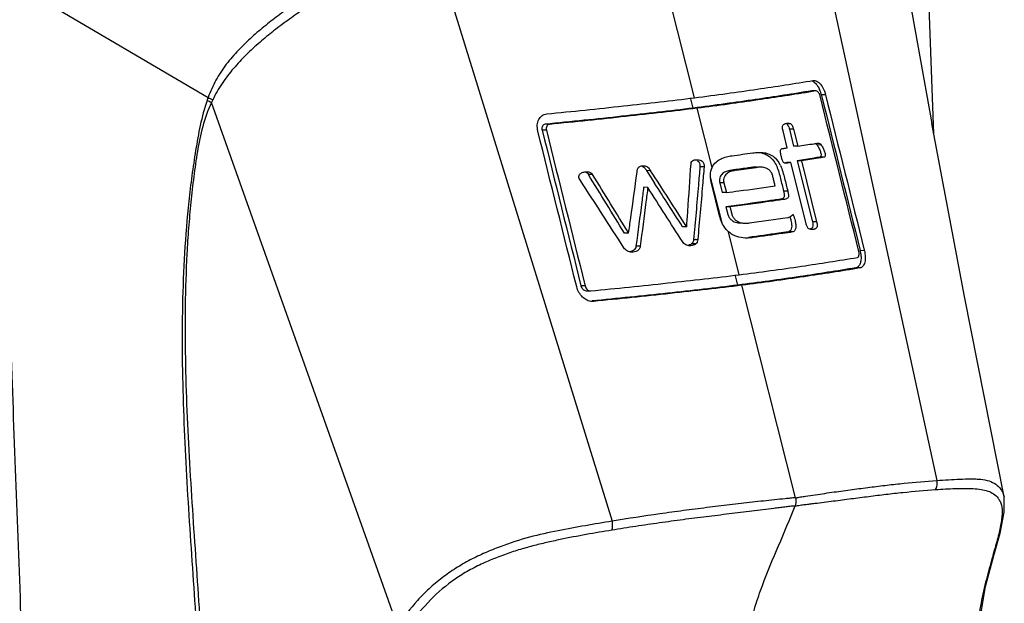
# Model space of a CAD drawing. Units: millimetres. Extents: x 25833 to 28846, y 2670 to 4801.
# Drawn here: x 26643 to 26708, y 3925 to 3963 of the extents above; entities that cross this region are included whole.
import ezdxf

# ---------------------------------------------------------------- set-up
doc = ezdxf.new("R2010")
doc.units = ezdxf.units.MM
doc.layers.add('LAY0001', color=7, linetype='Continuous')

msp = doc.modelspace()

# ---------------------------------------------------------------- linework, layer by layer
at = {"color": 0, "linetype": 'Continuous'}
for p, q in [((26703.03, 3955.347), (26702.259, 3976.268)), ((26687.443, 3957.695), (26683.574, 3973.048)), ((26694.781, 3971.66), (26703.227, 3932.742)), ((26701.277, 3965.122), (26702.904, 3956.015)), ((26695.176, 3958.821), (26695.236, 3958.825)), ((26687.345, 3957.02), (26687.191, 3957.632)), ((26695.092, 3958.147), (26695.072, 3958.146)), ((26695.346, 3958.136), (26695.072, 3958.146)), ((26695.366, 3958.137), (26695.092, 3958.147)), ((26695.346, 3958.136), (26695.11, 3958.097)), ((26695.366, 3958.137), (26695.346, 3958.136)), ((26695.701, 3957.889), (26695.713, 3957.842)), ((26695.976, 3957.879), (26695.701, 3957.889)), ((26688.587, 3953.155), (26687.615, 3957.01)), ((26677.973, 3955.956), (26677.699, 3955.966)), ((26693.713, 3955.983), (26693.441, 3955.993)), ((26693.888, 3955.637), (26693.616, 3955.647)), ((26693.616, 3955.647), (26693.8, 3954.91)), ((26693.888, 3955.637), (26694.163, 3954.532)), ((26677.78, 3955.58), (26677.505, 3955.59)), ((26693.478, 3954.427), (26693.202, 3955.533)), ((26693.8, 3954.91), (26693.891, 3954.542)), ((26694.163, 3954.532), (26693.891, 3954.542)), ((26695.698, 3954.606), (26695.424, 3954.616)), ((26695.872, 3953.811), (26695.598, 3953.821)), ((26688.056, 3953.181), (26687.786, 3953.191)), ((26691.448, 3953.143), (26691.176, 3953.153)), ((26693.716, 3953.473), (26693.445, 3953.483)), ((26693.716, 3953.473), (26693.618, 3953.459)), ((26694.709, 3949.496), (26693.716, 3953.473)), ((26694.401, 3953.578), (26694.129, 3953.588)), ((26694.129, 3953.588), (26695.12, 3949.61)), ((26694.401, 3953.578), (26695.392, 3949.6)), ((26680.789, 3952.689), (26680.516, 3952.699)), ((26684.575, 3952.936), (26684.303, 3952.946)), ((26684.303, 3952.946), (26684.828, 3952.131)), ((26684.303, 3952.946), (26684.828, 3952.13)), ((26689.23, 3949.542), (26688.482, 3952.507)), ((26690.144, 3952.963), (26689.875, 3952.972)), ((26684.39, 3951.848), (26684.117, 3951.858)), ((26689.071, 3949.994), (26688.554, 3952.044)), ((26689.351, 3952.145), (26689.081, 3952.155)), ((26689.081, 3952.155), (26689.241, 3951.522)), ((26689.351, 3952.145), (26689.511, 3951.512)), ((26689.511, 3951.512), (26689.241, 3951.522)), ((26693.513, 3951.6), (26693.241, 3951.61)), ((26689.747, 3950.577), (26689.476, 3950.586)), ((26693.301, 3951.069), (26693.029, 3951.079)), ((26693.874, 3950.06), (26693.855, 3950.061)), ((26686.925, 3949.275), (26686.654, 3949.285)), ((26695.392, 3949.6), (26695.12, 3949.61)), ((26683.141, 3948.862), (26682.869, 3948.872)), ((26690.352, 3946.152), (26689.644, 3948.959)), ((26691.226, 3948.575), (26690.956, 3948.585)), ((26693.826, 3948.942), (26693.554, 3948.952)), ((26683.893, 3948.011), (26683.621, 3948.02)), ((26687.516, 3948.161), (26687.246, 3948.171)), ((26698.507, 3947.72), (26698.232, 3947.729)), ((26698.5, 3947.747), (26698.507, 3947.72)), ((26690.254, 3945.476), (26690.1, 3946.089)), ((26698.219, 3946.594), (26697.945, 3946.604)), ((26680.309, 3945.42), (26680.034, 3945.43)), ((26680.289, 3945.5), (26680.309, 3945.42)), ((26694.015, 3931.617), (26690.525, 3945.467)), ((26680.371, 3945.108), (26680.645, 3945.099)), ((26680.645, 3945.099), (26680.675, 3945.1)), ((26680.846, 3944.414), (26680.757, 3944.417)), ((26680.846, 3944.414), (26680.757, 3944.411)), ((26706.89, 3927.864), (26706.848, 3927.717)), ((26706.94, 3927.846), (26706.941, 3927.847))]:
    msp.add_line(p, q, dxfattribs=at)
for points in [[(26707.609, 3931.669), (26705.034, 3944.73), (26702.904, 3956.015)], [(26706.94, 3927.846), (26707.349, 3929.302), (26707.626, 3930.666), (26707.609, 3931.669)], [(26706.123, 3900.853), (26705.985, 3905.039), (26705.869, 3909.219), (26705.806, 3913.077), (26705.782, 3916.662), (26705.784, 3920.002), (26705.934, 3923.079), (26706.391, 3925.816), (26706.941, 3927.847)]]:
    msp.add_lwpolyline(points, dxfattribs=at)
for centre, radius, start, end in [((26693.907, 3957.475), 1.839, 24.20998, 25.70192), ((26693.811, 3957.432), 1.944, 19.63658, 24.18892), ((26693.695, 3957.391), 2.068, 13.95396, 19.63602), ((26693.946, 3957.374), 2.091, 13.97429, 15.21033), ((26665.723, 4138.821), 186.47, 278.77303, 279.10315), ((26695.097, 3954.398), 0.393, 33.69491, 39.14036), ((26655.635, 4207.122), 255.514, 277.70206, 278.008), ((26656.01, 4205.052), 254.39, 277.71126, 278.00777), ((26691.191, 3952.377), 2.049, 25.97019, 29.05058), ((26681.618, 4031.323), 78.733, 278.51194, 278.63895), ((25833.375, 3429.135), 995.875, 31.45907, 31.717519), ((25799.725, 3408.46), 1035.596, 31.454893, 31.703402), ((25908.733, 3452.529), 923.222, 32.551484, 32.821474), ((25961.463, 3485.266), 856.978, 32.674444, 33.023063), ((25861.143, 3423.961), 977.957, 32.423199, 32.669052), ((25867.355, 3425.8), 972.259, 32.57623, 32.775479), ((26660.062, 4178.094), 230.646, 277.71086, 278.33812), ((26696.302, 3947.247), 1.989, 7.90481, 14.02555), ((26706.352, 3930.911), 1.106, 26.04196, 38.03526), ((26590.553, 3960.72), 120.887, 344.22926, 344.40465)]:
    msp.add_arc(centre, radius, start, end, dxfattribs=at)
for points, knots in [([(26687.443, 3957.695), (26688.142, 3957.783), (26689.501, 3957.965), (26692.08, 3958.33), (26693.959, 3958.618), (26695.176, 3958.821)], [0, 0, 0, 0, 0.270426, 0.526458, 1, 1, 1, 1]), ([(26695.236, 3958.825), (26695.25, 3958.825), (26695.309, 3958.819), (26695.365, 3958.798), (26695.405, 3958.777)], [0, 0, 0, 0, 0.234319, 1, 1, 1, 1]), ([(26695.077, 3958.811), (26695.102, 3958.801), (26695.212, 3958.747), (26695.303, 3958.661), (26695.364, 3958.589)], [0, 0, 0, 0, 0.220684, 1, 1, 1, 1]), ([(26695.364, 3958.589), (26695.383, 3958.566), (26695.459, 3958.467), (26695.523, 3958.358), (26695.564, 3958.272)], [0, 0, 0, 0, 0.236392, 1, 1, 1, 1]), ([(26695.405, 3958.777), (26695.495, 3958.729), (26695.667, 3958.57), (26695.785, 3958.375), (26695.839, 3958.262)], [0, 0, 0, 0, 0.45001, 1, 1, 1, 1]), ([(26695.839, 3958.262), (26695.852, 3958.235), (26695.902, 3958.125), (26695.941, 3958.011), (26695.965, 3957.923)], [0, 0, 0, 0, 0.247207, 1, 1, 1, 1]), ([(26677.803, 3956.641), (26679.468, 3956.805), (26681.925, 3957.06), (26685.137, 3957.419), (26686.686, 3957.6), (26687.443, 3957.695)], [0, 0, 0, 0, 0.517707, 0.764077, 1, 1, 1, 1]), ([(26695.072, 3958.146), (26693.857, 3957.943), (26691.98, 3957.655), (26689.402, 3957.289), (26688.044, 3957.107), (26687.345, 3957.02)], [0, 0, 0, 0, 0.473362, 0.729448, 1, 1, 1, 1]), ([(26695.11, 3958.097), (26693.928, 3957.901), (26692.106, 3957.624), (26689.606, 3957.27), (26688.291, 3957.095), (26687.615, 3957.01)], [0, 0, 0, 0, 0.474629, 0.730203, 1, 1, 1, 1]), ([(26695.617, 3957.818), (26695.607, 3957.86), (26695.579, 3957.939), (26695.511, 3958.059), (26695.425, 3958.135), (26695.366, 3958.137)], [0, 0, 0, 0, 0.301877, 0.585938, 1, 1, 1, 1]), ([(26687.345, 3957.02), (26686.588, 3956.925), (26685.039, 3956.743), (26682.671, 3956.479), (26680.213, 3956.217), (26678.547, 3956.049), (26677.699, 3955.966)], [0, 0, 0, 0, 0.23586, 0.482229, 0.736594, 1, 1, 1, 1]), ([(26687.615, 3957.01), (26686.859, 3956.915), (26685.31, 3956.734), (26682.097, 3956.374), (26679.639, 3956.119), (26677.973, 3955.956)], [0, 0, 0, 0, 0.235866, 0.482284, 1, 1, 1, 1]), ([(26677.224, 3955.526), (26677.192, 3955.654), (26677.166, 3955.913), (26677.259, 3956.276), (26677.481, 3956.552), (26677.697, 3956.631), (26677.803, 3956.641)], [0, 0, 0, 0, 0.279474, 0.538796, 0.774736, 1, 1, 1, 1]), ([(26677.699, 3955.966), (26677.663, 3955.962), (26677.591, 3955.935), (26677.515, 3955.843), (26677.486, 3955.72), (26677.494, 3955.633), (26677.505, 3955.59)], [0, 0, 0, 0, 0.22536, 0.460636, 0.720304, 1, 1, 1, 1]), ([(26677.973, 3955.956), (26677.938, 3955.952), (26677.865, 3955.926), (26677.789, 3955.834), (26677.76, 3955.71), (26677.769, 3955.623), (26677.78, 3955.58)], [0, 0, 0, 0, 0.225287, 0.460536, 0.720238, 1, 1, 1, 1]), ([(26693.202, 3955.533), (26693.191, 3955.575), (26693.174, 3955.66), (26693.16, 3955.781), (26693.18, 3955.888), (26693.239, 3955.961), (26693.311, 3955.998), (26693.409, 3956.029), (26693.486, 3956.037), (26693.538, 3956.036)], [0, 0, 0, 0, 0.173425, 0.340451, 0.480827, 0.593595, 0.695844, 0.796432, 1, 1, 1, 1]), ([(26693.441, 3955.993), (26693.472, 3955.972), (26693.524, 3955.906), (26693.557, 3955.833), (26693.572, 3955.792)], [0, 0, 0, 0, 0.466419, 1, 1, 1, 1]), ([(26693.538, 3956.036), (26693.552, 3956.035), (26693.613, 3956.03), (26693.674, 3956.009), (26693.713, 3955.983)], [0, 0, 0, 0, 0.233026, 1, 1, 1, 1]), ([(26693.713, 3955.983), (26693.737, 3955.967), (26693.78, 3955.919), (26693.842, 3955.803), (26693.871, 3955.704), (26693.888, 3955.637)], [0, 0, 0, 0, 0.221489, 0.474952, 1, 1, 1, 1]), ([(26693.213, 3953.52), (26693.18, 3953.578), (26693.132, 3953.704), (26693.089, 3953.865), (26693.06, 3953.996), (26693.04, 3954.092), (26693.031, 3954.186), (26693.042, 3954.271), (26693.071, 3954.341), (26693.127, 3954.379), (26693.187, 3954.385), (26693.246, 3954.391), (26693.304, 3954.401), (26693.381, 3954.414), (26693.439, 3954.422), (26693.478, 3954.427)], [0, 0, 0, 0, 0.157683, 0.315644, 0.394373, 0.472997, 0.548112, 0.616824, 0.674413, 0.721148, 0.768081, 0.815376, 0.861578, 0.907585, 1, 1, 1, 1]), ([(26695.225, 3954.699), (26695.269, 3954.706), (26695.357, 3954.722), (26695.446, 3954.735), (26695.491, 3954.734)], [0, 0, 0, 0, 0.498476, 1, 1, 1, 1]), ([(26695.321, 3954.717), (26695.328, 3954.713), (26695.358, 3954.693), (26695.384, 3954.667), (26695.402, 3954.646)], [0, 0, 0, 0, 0.227902, 1, 1, 1, 1]), ([(26695.424, 3954.616), (26695.467, 3954.55), (26695.527, 3954.446), (26695.596, 3954.3), (26695.64, 3954.185), (26695.674, 3954.066), (26695.687, 3953.956), (26695.673, 3953.856), (26695.621, 3953.825), (26695.598, 3953.821)], [0, 0, 0, 0, 0.265901, 0.403647, 0.543509, 0.683436, 0.817479, 0.922369, 1, 1, 1, 1]), ([(26695.491, 3954.734), (26695.527, 3954.733), (26695.612, 3954.712), (26695.671, 3954.646), (26695.698, 3954.606)], [0, 0, 0, 0, 0.428011, 1, 1, 1, 1]), ([(26695.698, 3954.606), (26695.741, 3954.54), (26695.801, 3954.437), (26695.87, 3954.291), (26695.914, 3954.175), (26695.948, 3954.057), (26695.961, 3953.947), (26695.947, 3953.846), (26695.894, 3953.815), (26695.872, 3953.811)], [0, 0, 0, 0, 0.265883, 0.40361, 0.54345, 0.683352, 0.817391, 0.922297, 1, 1, 1, 1]), ([(26688.587, 3953.155), (26688.648, 3953.283), (26688.813, 3953.509), (26689.152, 3953.724), (26689.51, 3953.851), (26689.756, 3953.897), (26689.879, 3953.914)], [0, 0, 0, 0, 0.272725, 0.520918, 0.761242, 1, 1, 1, 1]), ([(26691.231, 3954.1), (26691.354, 3954.118), (26691.521, 3954.133), (26691.688, 3954.132), (26691.73, 3954.13)], [0, 0, 0, 0, 0.747865, 1, 1, 1, 1]), ([(26691.73, 3954.13), (26691.838, 3954.126), (26692.062, 3954.102), (26692.405, 3953.991), (26692.737, 3953.747), (26692.907, 3953.508), (26692.983, 3953.372)], [0, 0, 0, 0, 0.211195, 0.436738, 0.695857, 1, 1, 1, 1]), ([(26691.792, 3954.099), (26691.885, 3954.079), (26692.079, 3954.019), (26692.358, 3953.846), (26692.607, 3953.574), (26692.872, 3953.102), (26693.008, 3952.558), (26693.138, 3952.016), (26693.207, 3951.745), (26693.241, 3951.61)], [0, 0, 0, 0, 0.093656, 0.198055, 0.317942, 0.45118, 0.726176, 0.862966, 1, 1, 1, 1]), ([(26695.598, 3953.821), (26695.478, 3953.801), (26694.988, 3953.722), (26694.499, 3953.645), (26694.129, 3953.588)], [0, 0, 0, 0, 0.245521, 1, 1, 1, 1]), ([(26695.872, 3953.811), (26695.751, 3953.792), (26695.261, 3953.712), (26694.771, 3953.635), (26694.401, 3953.578)], [0, 0, 0, 0, 0.2455, 1, 1, 1, 1]), ([(26683.687, 3952.839), (26683.691, 3952.873), (26683.701, 3952.94), (26683.725, 3953.036), (26683.766, 3953.121), (26683.848, 3953.204), (26683.983, 3953.258), (26684.096, 3953.263), (26684.152, 3953.261)], [0, 0, 0, 0, 0.144314, 0.283671, 0.412129, 0.532816, 0.764981, 1, 1, 1, 1]), ([(26684.016, 3953.244), (26684.03, 3953.237), (26684.091, 3953.206), (26684.143, 3953.16), (26684.177, 3953.122)], [0, 0, 0, 0, 0.235691, 1, 1, 1, 1]), ([(26684.152, 3953.261), (26684.193, 3953.26), (26684.28, 3953.247), (26684.397, 3953.173), (26684.494, 3953.064), (26684.548, 3952.979), (26684.575, 3952.936)], [0, 0, 0, 0, 0.218871, 0.460864, 0.726159, 1, 1, 1, 1]), ([(26686.925, 3949.275), (26686.95, 3949.618), (26687.048, 3950.99), (26687.141, 3952.362), (26687.207, 3953.391)], [0, 0, 0, 0, 0.250258, 1, 1, 1, 1]), ([(26687.207, 3953.391), (26687.21, 3953.444), (26687.243, 3953.546), (26687.369, 3953.625), (26687.501, 3953.653), (26687.591, 3953.659), (26687.635, 3953.657)], [0, 0, 0, 0, 0.2822, 0.523123, 0.759564, 1, 1, 1, 1]), ([(26687.786, 3953.191), (26687.754, 3952.795), (26687.626, 3951.21), (26687.484, 3949.627), (26687.372, 3948.438)], [0, 0, 0, 0, 0.2495, 1, 1, 1, 1]), ([(26687.633, 3953.587), (26687.671, 3953.562), (26687.742, 3953.492), (26687.776, 3953.398), (26687.785, 3953.348)], [0, 0, 0, 0, 0.477231, 1, 1, 1, 1]), ([(26687.635, 3953.657), (26687.742, 3953.653), (26687.892, 3953.611), (26688.008, 3953.477), (26688.062, 3953.352), (26688.066, 3953.247), (26688.056, 3953.181)], [0, 0, 0, 0, 0.44378, 0.579462, 0.724865, 1, 1, 1, 1]), ([(26688.056, 3953.181), (26688.024, 3952.787), (26687.895, 3951.207), (26687.754, 3949.628), (26687.643, 3948.443)], [0, 0, 0, 0, 0.249533, 1, 1, 1, 1]), ([(26687.785, 3953.348), (26687.787, 3953.335), (26687.794, 3953.283), (26687.791, 3953.229), (26687.786, 3953.191)], [0, 0, 0, 0, 0.260634, 1, 1, 1, 1]), ([(26688.554, 3952.044), (26688.506, 3952.238), (26688.446, 3952.611), (26688.51, 3952.996), (26688.587, 3953.155)], [0, 0, 0, 0, 0.530529, 1, 1, 1, 1]), ([(26691.176, 3953.153), (26691.069, 3953.137), (26690.635, 3953.077), (26690.201, 3953.017), (26689.875, 3952.972)], [0, 0, 0, 0, 0.247081, 1, 1, 1, 1]), ([(26691.514, 3953.173), (26691.486, 3953.174), (26691.373, 3953.175), (26691.26, 3953.164), (26691.176, 3953.153)], [0, 0, 0, 0, 0.252555, 1, 1, 1, 1]), ([(26691.786, 3953.164), (26691.758, 3953.165), (26691.645, 3953.165), (26691.532, 3953.155), (26691.448, 3953.143)], [0, 0, 0, 0, 0.252474, 1, 1, 1, 1]), ([(26692.691, 3951.95), (26692.672, 3952.028), (26692.633, 3952.185), (26692.572, 3952.42), (26692.528, 3952.618), (26692.469, 3952.769), (26692.392, 3952.898), (26692.272, 3953.022), (26692.061, 3953.136), (26691.892, 3953.16), (26691.786, 3953.164)], [0, 0, 0, 0, 0.144607, 0.289234, 0.434199, 0.506694, 0.576941, 0.702388, 0.810108, 1, 1, 1, 1]), ([(26693.033, 3953.274), (26693.161, 3953.013), (26693.272, 3952.586), (26693.405, 3952.022), (26693.478, 3951.741), (26693.513, 3951.6)], [0, 0, 0, 0, 0.500855, 0.750197, 1, 1, 1, 1]), ([(26693.362, 3953.424), (26693.336, 3953.425), (26693.273, 3953.441), (26693.231, 3953.49), (26693.213, 3953.52)], [0, 0, 0, 0, 0.431624, 1, 1, 1, 1]), ([(26693.618, 3953.459), (26693.576, 3953.452), (26693.512, 3953.443), (26693.427, 3953.43), (26693.384, 3953.423), (26693.362, 3953.424)], [0, 0, 0, 0, 0.498209, 0.74777, 1, 1, 1, 1]), ([(26679.997, 3952.299), (26679.968, 3952.337), (26679.918, 3952.418), (26679.885, 3952.556), (26679.926, 3952.685), (26680.015, 3952.767), (26680.115, 3952.819), (26680.259, 3952.86), (26680.372, 3952.872), (26680.447, 3952.87)], [0, 0, 0, 0, 0.146608, 0.292273, 0.422967, 0.540988, 0.655292, 0.769367, 1, 1, 1, 1]), ([(26680.29, 3952.864), (26680.3, 3952.861), (26680.339, 3952.85), (26680.376, 3952.833), (26680.402, 3952.816)], [0, 0, 0, 0, 0.24332, 1, 1, 1, 1]), ([(26680.402, 3952.816), (26680.413, 3952.809), (26680.457, 3952.776), (26680.495, 3952.734), (26680.516, 3952.699)], [0, 0, 0, 0, 0.241885, 1, 1, 1, 1]), ([(26680.447, 3952.87), (26680.509, 3952.867), (26680.645, 3952.845), (26680.752, 3952.749), (26680.789, 3952.689)], [0, 0, 0, 0, 0.469444, 1, 1, 1, 1]), ([(26683.141, 3948.862), (26683.188, 3949.194), (26683.375, 3950.519), (26683.555, 3951.845), (26683.687, 3952.839)], [0, 0, 0, 0, 0.250326, 1, 1, 1, 1]), ([(26689.875, 3952.972), (26689.779, 3952.959), (26689.635, 3952.932), (26689.451, 3952.867), (26689.318, 3952.799), (26689.198, 3952.697), (26689.103, 3952.553), (26689.049, 3952.365), (26689.063, 3952.226), (26689.081, 3952.155)], [0, 0, 0, 0, 0.22128, 0.332213, 0.444638, 0.561238, 0.688416, 0.832848, 1, 1, 1, 1]), ([(26690.144, 3952.963), (26690.048, 3952.95), (26689.904, 3952.923), (26689.72, 3952.857), (26689.587, 3952.789), (26689.468, 3952.687), (26689.373, 3952.543), (26689.319, 3952.355), (26689.333, 3952.216), (26689.351, 3952.145)], [0, 0, 0, 0, 0.221358, 0.332248, 0.444606, 0.561146, 0.688303, 0.832766, 1, 1, 1, 1]), ([(26684.117, 3951.858), (26684.078, 3951.538), (26683.917, 3950.258), (26683.75, 3948.98), (26683.621, 3948.02)], [0, 0, 0, 0, 0.249673, 1, 1, 1, 1]), ([(26684.39, 3951.848), (26684.35, 3951.528), (26684.189, 3950.249), (26684.022, 3948.97), (26683.893, 3948.011)], [0, 0, 0, 0, 0.249681, 1, 1, 1, 1]), ([(26689.511, 3951.512), (26689.785, 3951.547), (26690.846, 3951.688), (26691.906, 3951.836), (26692.691, 3951.95)], [0, 0, 0, 0, 0.25873, 1, 1, 1, 1]), ([(26693.241, 3951.61), (26693.259, 3951.538), (26693.282, 3951.431), (26693.29, 3951.292), (26693.274, 3951.201), (26693.22, 3951.142), (26693.139, 3951.1), (26693.073, 3951.086), (26693.029, 3951.079)], [0, 0, 0, 0, 0.32156, 0.47377, 0.604879, 0.709932, 0.807022, 1, 1, 1, 1]), ([(26693.513, 3951.6), (26693.531, 3951.529), (26693.554, 3951.421), (26693.562, 3951.282), (26693.546, 3951.191), (26693.492, 3951.132), (26693.411, 3951.09), (26693.345, 3951.076), (26693.301, 3951.069)], [0, 0, 0, 0, 0.321628, 0.473865, 0.604984, 0.710022, 0.807084, 1, 1, 1, 1]), ([(26693.029, 3951.079), (26692.743, 3951.037), (26691.56, 3950.866), (26690.376, 3950.702), (26689.476, 3950.586)], [0, 0, 0, 0, 0.241401, 1, 1, 1, 1]), ([(26689.476, 3950.586), (26689.495, 3950.513), (26689.522, 3950.402), (26689.561, 3950.256), (26689.587, 3950.145), (26689.616, 3950.035), (26689.678, 3949.9), (26689.769, 3949.788), (26689.872, 3949.701), (26689.974, 3949.632), (26690.152, 3949.551), (26690.316, 3949.528), (26690.421, 3949.525)], [0, 0, 0, 0, 0.144201, 0.216311, 0.288403, 0.360764, 0.433035, 0.568317, 0.630803, 0.690252, 0.800637, 1, 1, 1, 1]), ([(26693.301, 3951.069), (26693.015, 3951.028), (26691.832, 3950.856), (26690.647, 3950.693), (26689.747, 3950.577)], [0, 0, 0, 0, 0.241246, 1, 1, 1, 1]), ([(26689.747, 3950.577), (26689.765, 3950.503), (26689.792, 3950.393), (26689.831, 3950.246), (26689.857, 3950.135), (26689.887, 3950.025), (26689.948, 3949.89), (26690.039, 3949.778), (26690.142, 3949.691), (26690.244, 3949.622), (26690.421, 3949.541), (26690.586, 3949.519), (26690.69, 3949.515)], [0, 0, 0, 0, 0.144235, 0.216362, 0.28847, 0.360849, 0.433137, 0.568436, 0.63092, 0.690359, 0.80071, 1, 1, 1, 1]), ([(26689.644, 3948.959), (26689.573, 3949.021), (26689.304, 3949.317), (26689.145, 3949.7), (26689.071, 3949.994)], [0, 0, 0, 0, 0.237113, 1, 1, 1, 1]), ([(26693.509, 3949.885), (26693.542, 3949.89), (26693.607, 3949.905), (26693.684, 3949.939), (26693.739, 3949.977), (26693.779, 3950.01), (26693.81, 3950.042), (26693.832, 3950.068), (26693.847, 3950.08), (26693.855, 3950.08)], [0, 0, 0, 0, 0.245259, 0.489961, 0.614589, 0.742, 0.872412, 0.938376, 1, 1, 1, 1]), ([(26693.855, 3950.08), (26693.857, 3950.08), (26693.866, 3950.077), (26693.871, 3950.067), (26693.874, 3950.06)], [0, 0, 0, 0, 0.190916, 1, 1, 1, 1]), ([(26690.69, 3949.515), (26690.717, 3949.514), (26690.824, 3949.513), (26690.93, 3949.522), (26691.009, 3949.533)], [0, 0, 0, 0, 0.254023, 1, 1, 1, 1]), ([(26693.752, 3949.521), (26693.762, 3949.454), (26693.774, 3949.325), (26693.753, 3949.148), (26693.684, 3949.004), (26693.595, 3948.958), (26693.554, 3948.952)], [0, 0, 0, 0, 0.30737, 0.582288, 0.808133, 1, 1, 1, 1]), ([(26693.99, 3949.684), (26694.01, 3949.601), (26694.04, 3949.441), (26694.043, 3949.242), (26694.007, 3949.102), (26693.964, 3949.021), (26693.902, 3948.964), (26693.851, 3948.946), (26693.826, 3948.942)], [0, 0, 0, 0, 0.302874, 0.582283, 0.705044, 0.813147, 0.908973, 1, 1, 1, 1]), ([(26694.883, 3949.15), (26694.859, 3949.166), (26694.816, 3949.214), (26694.755, 3949.331), (26694.726, 3949.429), (26694.709, 3949.496)], [0, 0, 0, 0, 0.223326, 0.476997, 1, 1, 1, 1]), ([(26695.12, 3949.61), (26695.136, 3949.547), (26695.16, 3949.431), (26695.155, 3949.282), (26695.099, 3949.201), (26695.035, 3949.154), (26694.981, 3949.134), (26694.944, 3949.125)], [0, 0, 0, 0, 0.326556, 0.604264, 0.713199, 0.811055, 1, 1, 1, 1]), ([(26695.392, 3949.6), (26695.403, 3949.558), (26695.421, 3949.473), (26695.434, 3949.352), (26695.413, 3949.244), (26695.354, 3949.173), (26695.284, 3949.135), (26695.186, 3949.104), (26695.108, 3949.095), (26695.056, 3949.097)], [0, 0, 0, 0, 0.174598, 0.342162, 0.481583, 0.593586, 0.695288, 0.795682, 1, 1, 1, 1]), ([(26690.745, 3948.549), (26690.56, 3948.556), (26690.272, 3948.599), (26689.904, 3948.759), (26689.729, 3948.885), (26689.644, 3948.959)], [0, 0, 0, 0, 0.463502, 0.719504, 1, 1, 1, 1]), ([(26691.226, 3948.575), (26691.187, 3948.57), (26691.027, 3948.551), (26690.866, 3948.545), (26690.745, 3948.549)], [0, 0, 0, 0, 0.246116, 1, 1, 1, 1]), ([(26693.554, 3948.952), (26693.343, 3948.921), (26692.477, 3948.795), (26691.611, 3948.674), (26690.956, 3948.585)], [0, 0, 0, 0, 0.243853, 1, 1, 1, 1]), ([(26693.826, 3948.942), (26693.615, 3948.911), (26692.749, 3948.785), (26691.882, 3948.664), (26691.226, 3948.575)], [0, 0, 0, 0, 0.24363, 1, 1, 1, 1]), ([(26695.056, 3949.097), (26695.042, 3949.097), (26694.982, 3949.102), (26694.921, 3949.123), (26694.883, 3949.15)], [0, 0, 0, 0, 0.232005, 1, 1, 1, 1]), ([(26683.335, 3947.631), (26683.241, 3947.634), (26683.035, 3947.675), (26682.884, 3947.827), (26682.826, 3947.918)], [0, 0, 0, 0, 0.466624, 1, 1, 1, 1]), ([(26683.621, 3948.02), (26683.613, 3947.966), (26683.583, 3947.863), (26683.452, 3947.706), (26683.305, 3947.661), (26683.212, 3947.648)], [0, 0, 0, 0, 0.276731, 0.526741, 1, 1, 1, 1]), ([(26683.893, 3948.011), (26683.883, 3947.943), (26683.842, 3947.815), (26683.692, 3947.688), (26683.516, 3947.637), (26683.396, 3947.628), (26683.335, 3947.631)], [0, 0, 0, 0, 0.273562, 0.517877, 0.756535, 1, 1, 1, 1]), ([(26687.122, 3948.041), (26687.035, 3948.045), (26686.843, 3948.083), (26686.702, 3948.225), (26686.647, 3948.311)], [0, 0, 0, 0, 0.461096, 1, 1, 1, 1]), ([(26687.246, 3948.171), (26687.23, 3948.158), (26687.166, 3948.111), (26687.09, 3948.081), (26687.032, 3948.068)], [0, 0, 0, 0, 0.252412, 1, 1, 1, 1]), ([(26687.516, 3948.161), (26687.49, 3948.139), (26687.372, 3948.062), (26687.226, 3948.037), (26687.122, 3948.041)], [0, 0, 0, 0, 0.250909, 1, 1, 1, 1]), ([(26687.372, 3948.438), (26687.366, 3948.385), (26687.344, 3948.285), (26687.282, 3948.201), (26687.246, 3948.171)], [0, 0, 0, 0, 0.530541, 1, 1, 1, 1]), ([(26687.643, 3948.443), (26687.621, 3948.444), (26687.581, 3948.439), (26687.524, 3948.439), (26687.457, 3948.445), (26687.406, 3948.437), (26687.372, 3948.438)], [0, 0, 0, 0, 0.251823, 0.438609, 0.623006, 1, 1, 1, 1]), ([(26687.643, 3948.443), (26687.639, 3948.387), (26687.618, 3948.282), (26687.554, 3948.193), (26687.516, 3948.161)], [0, 0, 0, 0, 0.531887, 1, 1, 1, 1]), ([(26690.352, 3946.152), (26691.707, 3946.322), (26694.275, 3946.681), (26696.838, 3947.078), (26698.048, 3947.279)], [0, 0, 0, 0, 0.526853, 1, 1, 1, 1]), ([(26698.048, 3947.279), (26698.073, 3947.284), (26698.125, 3947.319), (26698.162, 3947.412), (26698.17, 3947.529), (26698.157, 3947.615), (26698.146, 3947.659)], [0, 0, 0, 0, 0.178245, 0.400764, 0.680632, 1, 1, 1, 1]), ([(26698.507, 3947.72), (26698.539, 3947.589), (26698.576, 3947.337), (26698.555, 3947.031), (26698.488, 3946.829), (26698.419, 3946.712), (26698.329, 3946.628), (26698.256, 3946.6), (26698.219, 3946.594)], [0, 0, 0, 0, 0.318513, 0.596285, 0.714806, 0.819272, 0.912276, 1, 1, 1, 1]), ([(26698.272, 3947.521), (26698.274, 3947.504), (26698.283, 3947.437), (26698.287, 3947.37), (26698.289, 3947.321)], [0, 0, 0, 0, 0.255459, 1, 1, 1, 1]), ([(26698.289, 3947.321), (26698.289, 3947.305), (26698.29, 3947.243), (26698.287, 3947.181), (26698.282, 3947.135)], [0, 0, 0, 0, 0.257575, 1, 1, 1, 1]), ([(26698.204, 3946.83), (26698.177, 3946.773), (26698.111, 3946.671), (26697.999, 3946.613), (26697.945, 3946.604)], [0, 0, 0, 0, 0.533637, 1, 1, 1, 1]), ([(26698.282, 3947.135), (26698.279, 3947.107), (26698.266, 3947.003), (26698.237, 3946.899), (26698.204, 3946.83)], [0, 0, 0, 0, 0.271605, 1, 1, 1, 1]), ([(26680.675, 3945.1), (26682.347, 3945.264), (26684.816, 3945.518), (26688.041, 3945.875), (26689.595, 3946.057), (26690.352, 3946.152)], [0, 0, 0, 0, 0.517759, 0.764897, 1, 1, 1, 1]), ([(26697.945, 3946.604), (26696.736, 3946.402), (26694.175, 3946.005), (26691.609, 3945.646), (26690.254, 3945.476)], [0, 0, 0, 0, 0.473029, 1, 1, 1, 1]), ([(26698.219, 3946.594), (26697.009, 3946.393), (26694.447, 3945.996), (26691.88, 3945.637), (26690.525, 3945.467)], [0, 0, 0, 0, 0.473135, 1, 1, 1, 1]), ([(26680.757, 3944.411), (26680.647, 3944.415), (26680.417, 3944.48), (26680.121, 3944.693), (26679.886, 3944.996), (26679.786, 3945.239), (26679.754, 3945.367)], [0, 0, 0, 0, 0.225595, 0.471438, 0.73281, 1, 1, 1, 1]), ([(26680.034, 3945.43), (26680.055, 3945.346), (26680.136, 3945.196), (26680.294, 3945.111), (26680.371, 3945.108)], [0, 0, 0, 0, 0.530431, 1, 1, 1, 1]), ([(26680.309, 3945.42), (26680.329, 3945.337), (26680.41, 3945.186), (26680.568, 3945.102), (26680.645, 3945.099)], [0, 0, 0, 0, 0.530509, 1, 1, 1, 1]), ([(26690.254, 3945.476), (26689.511, 3945.383), (26687.985, 3945.204), (26684.82, 3944.854), (26682.398, 3944.604), (26680.757, 3944.442)], [0, 0, 0, 0, 0.235194, 0.482412, 1, 1, 1, 1]), ([(26690.525, 3945.467), (26689.768, 3945.372), (26688.213, 3945.189), (26684.988, 3944.833), (26682.518, 3944.578), (26680.846, 3944.414)], [0, 0, 0, 0, 0.235061, 0.482246, 1, 1, 1, 1]), ([(26694.015, 3931.617), (26694.125, 3931.631), (26694.344, 3931.66), (26694.775, 3931.728), (26695.505, 3931.84), (26696.52, 3931.987), (26697.706, 3932.147), (26698.855, 3932.299), (26699.979, 3932.438), (26701.433, 3932.597), (26702.514, 3932.694), (26703.227, 3932.742)], [0, 0, 0, 0, 0.035948, 0.071385, 0.140896, 0.27466, 0.402894, 0.527502, 0.649428, 0.768904, 1, 1, 1, 1]), ([(26703.145, 3932.144), (26703.197, 3932.23), (26703.265, 3932.431), (26703.252, 3932.641), (26703.227, 3932.742)], [0, 0, 0, 0, 0.492993, 1, 1, 1, 1]), ([(26703.227, 3932.742), (26703.48, 3932.758), (26703.982, 3932.788), (26704.722, 3932.826), (26705.319, 3932.845), (26705.772, 3932.839), (26706.171, 3932.814), (26706.621, 3932.734), (26707.084, 3932.513), (26707.381, 3932.227), (26707.54, 3931.936), (26707.589, 3931.769), (26707.607, 3931.681)], [0, 0, 0, 0, 0.155221, 0.307863, 0.453311, 0.521121, 0.584654, 0.698234, 0.798432, 0.894508, 0.94495, 1, 1, 1, 1]), ([(26693.989, 3931.082), (26694.044, 3931.089), (26694.154, 3931.103), (26694.371, 3931.137), (26694.639, 3931.172), (26694.956, 3931.211), (26695.369, 3931.263), (26695.877, 3931.327), (26696.671, 3931.427), (26697.642, 3931.551), (26698.785, 3931.701), (26699.905, 3931.841), (26701.355, 3932.001), (26702.433, 3932.095), (26703.145, 3932.144)], [0, 0, 0, 0, 0.018124, 0.036195, 0.071428, 0.105943, 0.140035, 0.207043, 0.272616, 0.400479, 0.525328, 0.647784, 0.767785, 1, 1, 1, 1]), ([(26703.145, 3932.144), (26703.572, 3932.173), (26704.39, 3932.224), (26705.383, 3932.231), (26706.098, 3932.171), (26706.551, 3932.068), (26706.935, 3931.881), (26707.141, 3931.696), (26707.223, 3931.592)], [0, 0, 0, 0, 0.302191, 0.579656, 0.700727, 0.808443, 0.90606, 1, 1, 1, 1]), ([(26694.015, 3931.617), (26693.903, 3931.603), (26693.677, 3931.577), (26693.219, 3931.533), (26692.396, 3931.451), (26691.196, 3931.32), (26689.727, 3931.147), (26688.229, 3930.967), (26686.71, 3930.773), (26684.652, 3930.491), (26683.102, 3930.258), (26682.065, 3930.087)], [0, 0, 0, 0, 0.028081, 0.056555, 0.114501, 0.234045, 0.357235, 0.482702, 0.609797, 0.738348, 1, 1, 1, 1]), ([(26694.015, 3931.617), (26694.026, 3931.573), (26694.057, 3931.395), (26694.037, 3931.207), (26693.989, 3931.082)], [0, 0, 0, 0, 0.257032, 1, 1, 1, 1]), ([(26707.345, 3931.396), (26707.427, 3931.229), (26707.487, 3930.927), (26707.482, 3930.499), (26707.423, 3929.957), (26707.256, 3929.19), (26707.084, 3928.559), (26706.99, 3928.22)], [0, 0, 0, 0, 0.171268, 0.276399, 0.395635, 0.674561, 1, 1, 1, 1]), ([(26693.989, 3931.082), (26693.933, 3931.075), (26693.822, 3931.061), (26693.596, 3931.04), (26693.31, 3931.005), (26692.962, 3930.961), (26692.491, 3930.902), (26691.894, 3930.827), (26690.923, 3930.706), (26689.69, 3930.554), (26688.194, 3930.373), (26686.68, 3930.182), (26685.149, 3929.973), (26683.604, 3929.745), (26682.57, 3929.583), (26682.05, 3929.498)], [0, 0, 0, 0, 0.013943, 0.027929, 0.056569, 0.085724, 0.115175, 0.174878, 0.235533, 0.35895, 0.484237, 0.610966, 0.739145, 0.868866, 1, 1, 1, 1]), ([(26690.546, 3919.938), (26690.586, 3920.486), (26690.697, 3921.549), (26690.985, 3923.085), (26691.377, 3924.524), (26691.996, 3926.327), (26692.912, 3928.49), (26693.65, 3930.209), (26693.989, 3931.082)], [0, 0, 0, 0, 0.140468, 0.273082, 0.399426, 0.521623, 0.760338, 1, 1, 1, 1]), ([(26706.848, 3927.717), (26706.714, 3927.242), (26706.436, 3926.261), (26706.082, 3924.735), (26705.85, 3923.118), (26705.732, 3921.449), (26705.691, 3919.751), (26705.688, 3918.041), (26705.697, 3916.325), (26705.711, 3914.034), (26705.735, 3911.168), (26705.813, 3907.729), (26705.918, 3904.289), (26705.994, 3901.996), (26706.034, 3900.85)], [0, 0, 0, 0, 0.054845, 0.1133, 0.174031, 0.236224, 0.299275, 0.36274, 0.426365, 0.490042, 0.61746, 0.744952, 0.872469, 1, 1, 1, 1]), ([(26706.848, 3927.717), (26706.859, 3927.726), (26706.9, 3927.761), (26706.93, 3927.808), (26706.941, 3927.846)], [0, 0, 0, 0, 0.266518, 1, 1, 1, 1])]:
    msp.add_open_spline(points, degree=3, knots=knots, dxfattribs=at)
for points in [[(26698.146, 3947.659), (26697.303, 3951.045), (26696.46, 3954.432), (26695.617, 3957.818)], [(26695.713, 3957.842), (26696.552, 3954.471), (26697.391, 3951.1), (26698.232, 3947.729)], [(26695.976, 3957.879), (26696.817, 3954.502), (26697.658, 3951.124), (26698.5, 3947.747)], [(26693.572, 3955.792), (26693.59, 3955.745), (26693.604, 3955.696), (26693.616, 3955.647)], [(26679.754, 3945.367), (26678.91, 3948.753), (26678.066, 3952.14), (26677.224, 3955.526)], [(26677.505, 3955.59), (26678.348, 3952.203), (26679.19, 3948.817), (26680.034, 3945.43)], [(26677.78, 3955.58), (26678.615, 3952.22), (26679.452, 3948.86), (26680.289, 3945.5)], [(26684.177, 3953.122), (26684.225, 3953.068), (26684.264, 3953.007), (26684.303, 3952.946)], [(26693.652, 3949.926), (26693.677, 3949.849), (26693.699, 3949.772), (26693.718, 3949.693)], [(26693.874, 3950.06), (26693.919, 3949.937), (26693.959, 3949.811), (26693.99, 3949.684)], [(26693.718, 3949.693), (26693.732, 3949.636), (26693.744, 3949.579), (26693.752, 3949.521)]]:
    msp.add_open_spline(points, degree=3, dxfattribs=at)
at = {"layer": 'LAY0001', "color": 0, "linetype": 'Continuous'}
for p, q in [((26670.181, 3968.575), (26682.065, 3930.087)), ((26643.512, 3964.91), (26655.731, 3957.711)), ((26668.103, 3923.208), (26655.948, 3957.38))]:
    msp.add_line(p, q, dxfattribs=at)
for centre, radius, start, end in [((26666.367, 3953.842), 11.318, 160.00992, 161.03458), ((26663.358, 3953.818), 8.222, 152.93977, 154.32959)]:
    msp.add_arc(centre, radius, start, end, dxfattribs=at)
for points, knots in [([(26669.704, 3969.051), (26669.082, 3968.723), (26667.838, 3968.031), (26665.987, 3966.913), (26664.131, 3965.71), (26662.584, 3964.657), (26661.339, 3963.792), (26660.403, 3963.122), (26659.475, 3962.418), (26658.569, 3961.653), (26657.702, 3960.813), (26657.031, 3960.045), (26656.555, 3959.374), (26656.131, 3958.665), (26655.875, 3958.098), (26655.731, 3957.711)], [0, 0, 0, 0, 0.115248, 0.233472, 0.354546, 0.47803, 0.540381, 0.603201, 0.666788, 0.731531, 0.797517, 0.864556, 0.898403, 0.932352, 1, 1, 1, 1]), ([(26670.181, 3968.575), (26669.563, 3968.252), (26668.324, 3967.572), (26666.481, 3966.476), (26664.63, 3965.295), (26663.091, 3964.257), (26661.853, 3963.403), (26660.922, 3962.742), (26659.995, 3962.051), (26659.084, 3961.308), (26658.204, 3960.496), (26657.369, 3959.611), (26656.622, 3958.638), (26656.214, 3957.926), (26656.036, 3957.558)], [0, 0, 0, 0, 0.115282, 0.233527, 0.354624, 0.478151, 0.540525, 0.603349, 0.666909, 0.731628, 0.79765, 0.864761, 0.932546, 1, 1, 1, 1]), ([(26642.886, 3941.566), (26642.85, 3942.57), (26642.777, 3944.588), (26642.67, 3947.628), (26642.578, 3950.177), (26642.502, 3952.227), (26642.445, 3953.769), (26642.389, 3955.314), (26642.326, 3956.858), (26642.267, 3958.389), (26642.246, 3959.887), (26642.309, 3961.321), (26642.495, 3962.661), (26642.868, 3963.878), (26643.28, 3964.589), (26643.512, 3964.91)], [0, 0, 0, 0, 0.127748, 0.256771, 0.386831, 0.452163, 0.517588, 0.5831, 0.648748, 0.714116, 0.77803, 0.839155, 0.896482, 0.949673, 1, 1, 1, 1]), ([(26655.72, 3957.68), (26655.745, 3957.68), (26655.798, 3957.674), (26655.874, 3957.638), (26655.951, 3957.595), (26656.008, 3957.571), (26656.036, 3957.558)], [0, 0, 0, 0, 0.220034, 0.462546, 0.725741, 1, 1, 1, 1]), ([(26655.664, 3957.52), (26655.481, 3956.989), (26655.202, 3955.904), (26654.915, 3954.257), (26654.667, 3952.606), (26654.402, 3950.38), (26654.173, 3947.569), (26654.044, 3944.172), (26654.031, 3940.756), (26654.114, 3937.331), (26654.27, 3933.903), (26654.543, 3929.331), (26654.871, 3924.761), (26655.158, 3920.189), (26655.407, 3915.618), (26655.663, 3909.904), (26655.837, 3905.333), (26655.921, 3903.047)], [0, 0, 0, 0, 0.030859, 0.061293, 0.091787, 0.12248, 0.184298, 0.246547, 0.309071, 0.371768, 0.434567, 0.497422, 0.623185, 0.686049, 0.748883, 0.874474, 1, 1, 1, 1]), ([(26655.947, 3957.38), (26655.707, 3956.878), (26655.342, 3955.824), (26655.075, 3954.463), (26654.909, 3953.369), (26654.76, 3952.265), (26654.6, 3950.876), (26654.452, 3949.199), (26654.309, 3946.945), (26654.221, 3944.111), (26654.233, 3940.698), (26654.34, 3937.278), (26654.513, 3933.856), (26654.804, 3929.291), (26655.132, 3924.728), (26655.411, 3920.162), (26655.653, 3915.597), (26655.905, 3909.891), (26656.077, 3905.326), (26656.161, 3903.045)], [0, 0, 0, 0, 0.030596, 0.060922, 0.076151, 0.091441, 0.122158, 0.153028, 0.184031, 0.246326, 0.308888, 0.371615, 0.434438, 0.497313, 0.623106, 0.685983, 0.748829, 0.874447, 1, 1, 1, 1]), ([(26655.947, 3957.38), (26655.921, 3957.391), (26655.825, 3957.435), (26655.73, 3957.482), (26655.664, 3957.52)], [0, 0, 0, 0, 0.271476, 1, 1, 1, 1]), ([(26644.185, 3906.462), (26643.977, 3912.13), (26643.55, 3923.735), (26643.112, 3935.339), (26642.897, 3941.275)], [0, 0, 0, 0, 0.488451, 1, 1, 1, 1]), ([(26682.065, 3930.087), (26681.484, 3929.991), (26680.31, 3929.791), (26678.513, 3929.471), (26676.642, 3929.063), (26675.058, 3928.55), (26673.776, 3928.028), (26672.809, 3927.567), (26671.867, 3927.024), (26670.969, 3926.397), (26670.131, 3925.695), (26669.12, 3924.675), (26668.476, 3923.811), (26668.103, 3923.208)], [0, 0, 0, 0, 0.109602, 0.221563, 0.33982, 0.465637, 0.530815, 0.597315, 0.664923, 0.73301, 0.800879, 0.868081, 1, 1, 1, 1]), ([(26682.05, 3929.498), (26682.083, 3929.587), (26682.114, 3929.787), (26682.09, 3929.987), (26682.065, 3930.087)], [0, 0, 0, 0, 0.477831, 1, 1, 1, 1]), ([(26682.05, 3929.498), (26681.493, 3929.407), (26680.364, 3929.218), (26678.946, 3928.944), (26677.783, 3928.692), (26676.881, 3928.475), (26675.963, 3928.216), (26675.034, 3927.905), (26674.1, 3927.542), (26673.169, 3927.116), (26672.261, 3926.607), (26671.112, 3925.812), (26669.832, 3924.631), (26669.011, 3923.51), (26668.657, 3922.926)], [0, 0, 0, 0, 0.109577, 0.222073, 0.280408, 0.340406, 0.402164, 0.465571, 0.530415, 0.596626, 0.664077, 0.732185, 0.8675, 1, 1, 1, 1])]:
    msp.add_open_spline(points, degree=3, knots=knots, dxfattribs=at)

doc.saveas('drawing.dxf')
